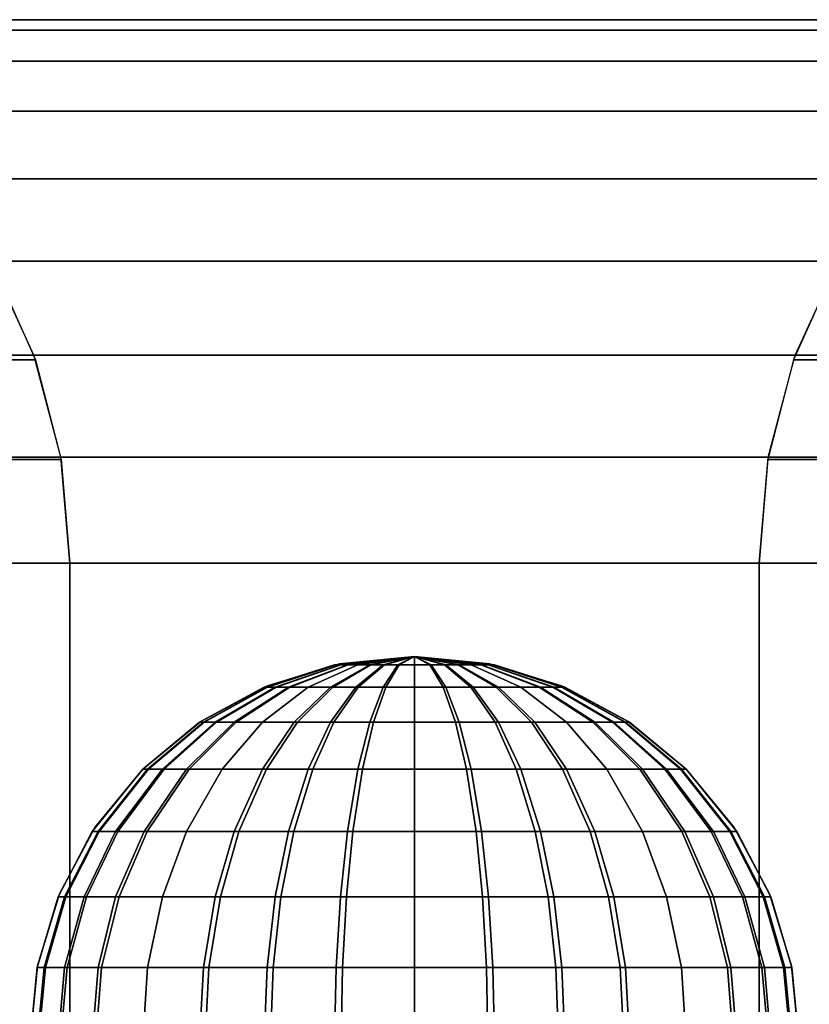
# Model space of a CAD drawing. Units: metres. Extents: x -8 to 8, y -8 to 8.
# Drawn here: x -0.7 to 0.7, y 2.2 to 4 of the extents above; entities that cross this region are included whole.
import ezdxf

# ---------------------------------------------------------------- set-up
doc = ezdxf.new("R2010")
doc.units = ezdxf.units.M

msp = doc.modelspace()

# ---------------------------------------------------------------- linework, layer by layer
at = {"layer": 'green - square_ring', "color": 40}
for points in [[(0, 2.828427, -2.12132), (-0.147016, 2.812975, -2.12132), (-0.144315, 2.812975, -2.149372)], [(0, 2.828427, 2.12132), (-0.143803, 2.812975, 2.151887), (-0.147016, 2.812975, 2.12132)], [(0, 2.828427, -2.12132), (-0.144315, 2.812975, -2.149372), (-0.136311, 2.812975, -2.176394)], [(0, 2.828427, 2.12132), (-0.135329, 2.812975, 2.178764), (-0.143803, 2.812975, 2.151887)], [(0, 2.828427, 2.12132), (-0.137949, 2.814841, 2.12132), (-0.13795, 2.814841, -2.12132), (0, 2.828427, -2.12132)], [(0, 2.828427, -2.12132), (-0.136311, 2.812975, -2.176394), (-0.123298, 2.812975, -2.201391)], [(0, 2.828427, 2.12132), (-0.121881, 2.812975, 2.203531), (-0.135329, 2.812975, 2.178764)], [(0, 2.828427, -2.12132), (-0.123298, 2.812975, -2.201391), (-0.103956, 2.812975, -2.225276)], [(0, 2.828427, 2.12132), (-0.103956, 2.812975, 2.225276), (-0.121881, 2.812975, 2.203531)], [(0, 2.828427, -2.12132), (-0.103956, 2.812975, -2.225276), (-0.08221, 2.812975, -2.243202)], [(0, 2.828427, 2.12132), (-0.08007, 2.812975, 2.244618), (-0.103956, 2.812975, 2.225276)], [(0, 2.828427, -2.12132), (-0.08221, 2.812975, -2.243202), (-0.057444, 2.812975, -2.256649)], [(0, 2.828427, 2.12132), (-0.055073, 2.812975, 2.257631), (-0.08007, 2.812975, 2.244618)], [(0, 2.828427, -2.12132), (-0.057444, 2.812975, -2.256649), (-0.030566, 2.812975, -2.265124)], [(0, 2.828427, 2.12132), (-0.028052, 2.812975, 2.265635), (-0.055073, 2.812975, 2.257631)], [(0, 2.828427, -2.12132), (-0.030566, 2.812975, -2.265124), (0, 2.812975, -2.268336)], [(0, 2.828427, 2.12132), (0, 2.812975, 2.268336), (-0.028052, 2.812975, 2.265635)], [(0.13795, 2.814841, 2.12132), (0, 2.828427, 2.12132), (0, 2.828427, -2.12132), (0.13795, 2.814841, -2.12132)], [(0, 2.828427, -2.12132), (0, 2.812975, -2.268336), (0.028052, 2.812975, -2.265635)], [(0, 2.828427, -2.12132), (0.028052, 2.812975, -2.265635), (0.055073, 2.812975, -2.257631)], [(0, 2.828427, -2.12132), (0.055073, 2.812975, -2.257631), (0.08007, 2.812975, -2.244618)], [(0, 2.828427, -2.12132), (0.08007, 2.812975, -2.244618), (0.103956, 2.812975, -2.225276)], [(0, 2.828427, -2.12132), (0.103956, 2.812975, -2.225276), (0.121881, 2.812975, -2.203531)], [(0, 2.828427, -2.12132), (0.121881, 2.812975, -2.203531), (0.135329, 2.812975, -2.178764)], [(0, 2.828427, -2.12132), (0.135329, 2.812975, -2.178764), (0.143803, 2.812975, -2.151887)], [(0, 2.828427, -2.12132), (0.143803, 2.812975, -2.151887), (0.147016, 2.812975, -2.12132)], [(0, 2.828427, 2.12132), (0.147016, 2.812975, 2.12132), (0.144315, 2.812975, 2.149372)], [(0, 2.828427, 2.12132), (0.144315, 2.812975, 2.149372), (0.136311, 2.812975, 2.176394)], [(0, 2.828427, 2.12132), (0.136311, 2.812975, 2.176394), (0.123298, 2.812975, 2.201391)], [(0, 2.828427, 2.12132), (0.123298, 2.812975, 2.201391), (0.103956, 2.812975, 2.225276)], [(0, 2.828427, 2.12132), (0.103956, 2.812975, 2.225276), (0.08221, 2.812975, 2.243202)], [(0, 2.828427, 2.12132), (0.08221, 2.812975, 2.243202), (0.057444, 2.812975, 2.256649)], [(0, 2.828427, 2.12132), (0.057444, 2.812975, 2.256649), (0.030566, 2.812975, 2.265124)], [(0, 2.828427, 2.12132), (0.030566, 2.812975, 2.265124), (0, 2.812975, 2.268336)], [(-0.276289, 2.772216, -2.12132), (-0.271213, 2.772216, -2.174039), (-0.144315, 2.812975, -2.149372), (-0.147016, 2.812975, -2.12132)], [(-0.270251, 2.772216, 2.178764), (-0.276289, 2.772216, 2.12132), (-0.147016, 2.812975, 2.12132), (-0.143803, 2.812975, 2.151887)], [(-0.271213, 2.772216, -2.174039), (-0.25617, 2.772216, -2.22482), (-0.136311, 2.812975, -2.176394), (-0.144315, 2.812975, -2.149372)], [(-0.137949, 2.814841, 2.12132), (-0.270598, 2.774602, 2.12132), (-0.270598, 2.774602, -2.12132), (-0.13795, 2.814841, -2.12132)], [(-0.254325, 2.772216, 2.229275), (-0.270251, 2.772216, 2.178764), (-0.143803, 2.812975, 2.151887), (-0.135329, 2.812975, 2.178764)], [(-0.25617, 2.772216, -2.22482), (-0.231715, 2.772216, -2.271798), (-0.123298, 2.812975, -2.201391), (-0.136311, 2.812975, -2.176394)], [(-0.229054, 2.772216, 2.275819), (-0.254325, 2.772216, 2.229275), (-0.135329, 2.812975, 2.178764), (-0.121881, 2.812975, 2.203531)], [(-0.231715, 2.772216, -2.271798), (-0.195366, 2.772216, -2.316686), (-0.103956, 2.812975, -2.225276), (-0.123298, 2.812975, -2.201391)], [(-0.195365, 2.772216, 2.316686), (-0.229054, 2.772216, 2.275819), (-0.121881, 2.812975, 2.203531), (-0.103956, 2.812975, 2.225276)], [(-0.195366, 2.772216, -2.316686), (-0.154499, 2.772216, -2.350374), (-0.08221, 2.812975, -2.243202), (-0.103956, 2.812975, -2.225276)], [(-0.150477, 2.772216, 2.353036), (-0.195365, 2.772216, 2.316686), (-0.103956, 2.812975, 2.225276), (-0.08007, 2.812975, 2.244618)], [(-0.154499, 2.772216, -2.350374), (-0.107955, 2.772216, -2.375646), (-0.057444, 2.812975, -2.256649), (-0.08221, 2.812975, -2.243202)], [(-0.103499, 2.772216, 2.377491), (-0.150477, 2.772216, 2.353036), (-0.08007, 2.812975, 2.244618), (-0.055073, 2.812975, 2.257631)], [(-0.107955, 2.772216, -2.375646), (-0.057444, 2.772216, -2.391572), (-0.030566, 2.812975, -2.265124), (-0.057444, 2.812975, -2.256649)], [(-0.052718, 2.772216, 2.392533), (-0.103499, 2.772216, 2.377491), (-0.055073, 2.812975, 2.257631), (-0.028052, 2.812975, 2.265635)], [(-0.057444, 2.772216, -2.391572), (0, 2.772216, -2.397609), (0, 2.812975, -2.268336), (-0.030566, 2.812975, -2.265124)], [(0, 2.772216, 2.397609), (-0.052718, 2.772216, 2.392533), (-0.028052, 2.812975, 2.265635), (0, 2.812975, 2.268336)], [(0, 2.772216, -2.397609), (0.052718, 2.772216, -2.392533), (0.028052, 2.812975, -2.265635), (0, 2.812975, -2.268336)], [(0.057444, 2.772216, 2.391572), (0, 2.772216, 2.397609), (0, 2.812975, 2.268336), (0.030566, 2.812975, 2.265124)], [(0.052718, 2.772216, -2.392533), (0.103499, 2.772216, -2.377491), (0.055073, 2.812975, -2.257631), (0.028052, 2.812975, -2.265635)], [(0.107955, 2.772216, 2.375646), (0.057444, 2.772216, 2.391572), (0.030566, 2.812975, 2.265124), (0.057444, 2.812975, 2.256649)], [(0.103499, 2.772216, -2.377491), (0.150477, 2.772216, -2.353036), (0.08007, 2.812975, -2.244618), (0.055073, 2.812975, -2.257631)], [(0.154499, 2.772216, 2.350374), (0.107955, 2.772216, 2.375646), (0.057444, 2.812975, 2.256649), (0.08221, 2.812975, 2.243202)], [(0.150477, 2.772216, -2.353036), (0.195365, 2.772216, -2.316686), (0.103956, 2.812975, -2.225276), (0.08007, 2.812975, -2.244618)], [(0.195366, 2.772216, 2.316686), (0.154499, 2.772216, 2.350374), (0.08221, 2.812975, 2.243202), (0.103956, 2.812975, 2.225276)], [(0.195365, 2.772216, -2.316686), (0.229054, 2.772216, -2.275819), (0.121881, 2.812975, -2.203531), (0.103956, 2.812975, -2.225276)], [(0.231715, 2.772216, 2.271798), (0.195366, 2.772216, 2.316686), (0.103956, 2.812975, 2.225276), (0.123298, 2.812975, 2.201391)], [(0.229054, 2.772216, -2.275819), (0.254325, 2.772216, -2.229275), (0.135329, 2.812975, -2.178764), (0.121881, 2.812975, -2.203531)], [(0.25617, 2.772216, 2.22482), (0.231715, 2.772216, 2.271798), (0.123298, 2.812975, 2.201391), (0.136311, 2.812975, 2.176394)], [(0.254325, 2.772216, -2.229275), (0.270251, 2.772216, -2.178764), (0.143803, 2.812975, -2.151887), (0.135329, 2.812975, -2.178764)], [(0.271213, 2.772216, 2.174039), (0.25617, 2.772216, 2.22482), (0.136311, 2.812975, 2.176394), (0.144315, 2.812975, 2.149372)], [(0.270598, 2.774602, 2.12132), (0.13795, 2.814841, 2.12132), (0.13795, 2.814841, -2.12132), (0.270598, 2.774602, -2.12132)], [(0.270251, 2.772216, -2.178764), (0.276289, 2.772216, -2.12132), (0.147016, 2.812975, -2.12132), (0.143803, 2.812975, -2.151887)], [(0.276289, 2.772216, 2.12132), (0.271213, 2.772216, 2.174039), (0.144315, 2.812975, 2.149372), (0.147016, 2.812975, 2.12132)], [(-0.395409, 2.707539, -2.12132), (-0.388144, 2.707539, -2.196768), (-0.271213, 2.772216, -2.174039), (-0.276289, 2.772216, -2.12132)], [(-0.386768, 2.707539, 2.203531), (-0.395409, 2.707539, 2.12132), (-0.276289, 2.772216, 2.12132), (-0.270251, 2.772216, 2.178764)], [(-0.270598, 2.774602, 2.12132), (-0.392847, 2.709258, 2.12132), (-0.392848, 2.709258, -2.12132), (-0.270598, 2.774602, -2.12132)], [(-0.388144, 2.707539, -2.196768), (-0.366617, 2.707539, -2.269444), (-0.25617, 2.772216, -2.22482), (-0.271213, 2.772216, -2.174039)], [(-0.363976, 2.707539, 2.275819), (-0.386768, 2.707539, 2.203531), (-0.270251, 2.772216, 2.178764), (-0.254325, 2.772216, 2.229275)], [(-0.366617, 2.707539, -2.269444), (-0.331618, 2.707539, -2.336676), (-0.231715, 2.772216, -2.271798), (-0.25617, 2.772216, -2.22482)], [(-0.327809, 2.707539, 2.34243), (-0.363976, 2.707539, 2.275819), (-0.254325, 2.772216, 2.229275), (-0.229054, 2.772216, 2.275819)], [(-0.331618, 2.707539, -2.336676), (-0.279597, 2.707539, -2.400917), (-0.195366, 2.772216, -2.316686), (-0.231715, 2.772216, -2.271798)], [(-0.279596, 2.707539, 2.400917), (-0.327809, 2.707539, 2.34243), (-0.229054, 2.772216, 2.275819), (-0.195365, 2.772216, 2.316686)], [(-0.279597, 2.707539, -2.400917), (-0.22111, 2.707539, -2.449129), (-0.154499, 2.772216, -2.350374), (-0.195366, 2.772216, -2.316686)], [(-0.215355, 2.707539, 2.452939), (-0.279596, 2.707539, 2.400917), (-0.195365, 2.772216, 2.316686), (-0.150477, 2.772216, 2.353036)], [(-0.22111, 2.707539, -2.449129), (-0.154499, 2.707539, -2.485296), (-0.107955, 2.772216, -2.375646), (-0.154499, 2.772216, -2.350374)], [(-0.148123, 2.707539, 2.487937), (-0.215355, 2.707539, 2.452939), (-0.150477, 2.772216, 2.353036), (-0.103499, 2.772216, 2.377491)], [(-0.154499, 2.707539, -2.485296), (-0.08221, 2.707539, -2.508089), (-0.057444, 2.772216, -2.391572), (-0.107955, 2.772216, -2.375646)], [(-0.075448, 2.707539, 2.509465), (-0.148123, 2.707539, 2.487937), (-0.103499, 2.772216, 2.377491), (-0.052718, 2.772216, 2.392533)], [(-0.08221, 2.707539, -2.508089), (0, 2.707539, -2.51673), (0, 2.772216, -2.397609), (-0.057444, 2.772216, -2.391572)], [(0, 2.707539, 2.51673), (-0.075448, 2.707539, 2.509465), (-0.052718, 2.772216, 2.392533), (0, 2.772216, 2.397609)], [(0, 2.707539, -2.51673), (0.075447, 2.707539, -2.509465), (0.052718, 2.772216, -2.392533), (0, 2.772216, -2.397609)], [(0.08221, 2.707539, 2.508089), (0, 2.707539, 2.51673), (0, 2.772216, 2.397609), (0.057444, 2.772216, 2.391572)], [(0.075447, 2.707539, -2.509465), (0.148123, 2.707539, -2.487937), (0.103499, 2.772216, -2.377491), (0.052718, 2.772216, -2.392533)], [(0.154499, 2.707539, 2.485296), (0.08221, 2.707539, 2.508089), (0.057444, 2.772216, 2.391572), (0.107955, 2.772216, 2.375646)], [(0.148123, 2.707539, -2.487937), (0.215355, 2.707539, -2.452939), (0.150477, 2.772216, -2.353036), (0.103499, 2.772216, -2.377491)], [(0.22111, 2.707539, 2.449129), (0.154499, 2.707539, 2.485296), (0.107955, 2.772216, 2.375646), (0.154499, 2.772216, 2.350374)], [(0.215355, 2.707539, -2.452939), (0.279596, 2.707539, -2.400917), (0.195365, 2.772216, -2.316686), (0.150477, 2.772216, -2.353036)], [(0.279597, 2.707539, 2.400917), (0.22111, 2.707539, 2.449129), (0.154499, 2.772216, 2.350374), (0.195366, 2.772216, 2.316686)], [(0.279596, 2.707539, -2.400917), (0.327809, 2.707539, -2.34243), (0.229054, 2.772216, -2.275819), (0.195365, 2.772216, -2.316686)], [(0.331618, 2.707539, 2.336676), (0.279597, 2.707539, 2.400917), (0.195366, 2.772216, 2.316686), (0.231715, 2.772216, 2.271798)], [(0.327809, 2.707539, -2.34243), (0.363976, 2.707539, -2.275819), (0.254325, 2.772216, -2.229275), (0.229054, 2.772216, -2.275819)], [(0.366617, 2.707539, 2.269444), (0.331618, 2.707539, 2.336676), (0.231715, 2.772216, 2.271798), (0.25617, 2.772216, 2.22482)], [(0.363976, 2.707539, -2.275819), (0.386768, 2.707539, -2.203531), (0.270251, 2.772216, -2.178764), (0.254325, 2.772216, -2.229275)], [(0.388144, 2.707539, 2.196768), (0.366617, 2.707539, 2.269444), (0.25617, 2.772216, 2.22482), (0.271213, 2.772216, 2.174039)], [(0.386768, 2.707539, -2.203531), (0.395409, 2.707539, -2.12132), (0.276289, 2.772216, -2.12132), (0.270251, 2.772216, -2.178764)], [(0.392848, 2.709259, 2.12132), (0.270598, 2.774602, 2.12132), (0.270598, 2.774602, -2.12132), (0.392847, 2.709258, -2.12132)], [(0.395409, 2.707539, 2.12132), (0.388144, 2.707539, 2.196768), (0.271213, 2.772216, 2.174039), (0.276289, 2.772216, 2.12132)], [(-0.392847, 2.709258, 2.12132), (-0.5, 2.62132, 2.12132), (-0.5, 2.62132, -2.12132), (-0.392848, 2.709258, -2.12132)], [(-0.5, 2.62132, -2.12132), (-0.490814, 2.62132, -2.216725), (-0.388144, 2.707539, -2.196768), (-0.395409, 2.707539, -2.12132)], [(-0.489074, 2.62132, 2.225276), (-0.5, 2.62132, 2.12132), (-0.395409, 2.707539, 2.12132), (-0.386768, 2.707539, 2.203531)], [(-0.490814, 2.62132, -2.216725), (-0.463592, 2.62132, -2.308624), (-0.366617, 2.707539, -2.269444), (-0.388144, 2.707539, -2.196768)], [(-0.460252, 2.62132, 2.316686), (-0.489074, 2.62132, 2.225276), (-0.386768, 2.707539, 2.203531), (-0.363976, 2.707539, 2.275819)], [(-0.463592, 2.62132, -2.308624), (-0.419335, 2.62132, -2.39364), (-0.331618, 2.707539, -2.336676), (-0.366617, 2.707539, -2.269444)], [(-0.414519, 2.62132, 2.400917), (-0.460252, 2.62132, 2.316686), (-0.363976, 2.707539, 2.275819), (-0.327809, 2.707539, 2.34243)], [(-0.419335, 2.62132, -2.39364), (-0.353554, 2.62132, -2.474874), (-0.279597, 2.707539, -2.400917), (-0.331618, 2.707539, -2.336676)], [(-0.353553, 2.62132, 2.474874), (-0.414519, 2.62132, 2.400917), (-0.327809, 2.707539, 2.34243), (-0.279596, 2.707539, 2.400917)], [(-0.353554, 2.62132, -2.474874), (-0.279597, 2.62132, -2.535839), (-0.22111, 2.707539, -2.449129), (-0.279597, 2.707539, -2.400917)], [(-0.272319, 2.62132, 2.540656), (-0.353553, 2.62132, 2.474874), (-0.279596, 2.707539, 2.400917), (-0.215355, 2.707539, 2.452939)], [(-0.279597, 2.62132, -2.535839), (-0.195366, 2.62132, -2.581573), (-0.154499, 2.707539, -2.485296), (-0.22111, 2.707539, -2.449129)], [(-0.187303, 2.62132, 2.584912), (-0.272319, 2.62132, 2.540656), (-0.215355, 2.707539, 2.452939), (-0.148123, 2.707539, 2.487937)], [(-0.195366, 2.62132, -2.581573), (-0.103956, 2.62132, -2.610394), (-0.08221, 2.707539, -2.508089), (-0.154499, 2.707539, -2.485296)], [(-0.095404, 2.62132, 2.612134), (-0.187303, 2.62132, 2.584912), (-0.148123, 2.707539, 2.487937), (-0.075448, 2.707539, 2.509465)], [(-0.103956, 2.62132, -2.610394), (0, 2.62132, -2.62132), (0, 2.707539, -2.51673), (-0.08221, 2.707539, -2.508089)], [(0, 2.62132, 2.62132), (-0.095404, 2.62132, 2.612134), (-0.075448, 2.707539, 2.509465), (0, 2.707539, 2.51673)], [(0, 2.62132, -2.62132), (0.095404, 2.62132, -2.612134), (0.075447, 2.707539, -2.509465), (0, 2.707539, -2.51673)], [(0.103956, 2.62132, 2.610394), (0, 2.62132, 2.62132), (0, 2.707539, 2.51673), (0.08221, 2.707539, 2.508089)], [(0.095404, 2.62132, -2.612134), (0.187303, 2.62132, -2.584912), (0.148123, 2.707539, -2.487937), (0.075447, 2.707539, -2.509465)], [(0.195366, 2.62132, 2.581573), (0.103956, 2.62132, 2.610394), (0.08221, 2.707539, 2.508089), (0.154499, 2.707539, 2.485296)], [(0.187303, 2.62132, -2.584912), (0.272319, 2.62132, -2.540656), (0.215355, 2.707539, -2.452939), (0.148123, 2.707539, -2.487937)], [(0.279597, 2.62132, 2.535839), (0.195366, 2.62132, 2.581573), (0.154499, 2.707539, 2.485296), (0.22111, 2.707539, 2.449129)], [(0.272319, 2.62132, -2.540656), (0.353553, 2.62132, -2.474874), (0.279596, 2.707539, -2.400917), (0.215355, 2.707539, -2.452939)], [(0.353554, 2.62132, 2.474874), (0.279597, 2.62132, 2.535839), (0.22111, 2.707539, 2.449129), (0.279597, 2.707539, 2.400917)], [(0.353553, 2.62132, -2.474874), (0.414519, 2.62132, -2.400917), (0.327809, 2.707539, -2.34243), (0.279596, 2.707539, -2.400917)], [(0.419335, 2.62132, 2.39364), (0.353554, 2.62132, 2.474874), (0.279597, 2.707539, 2.400917), (0.331618, 2.707539, 2.336676)], [(0.414519, 2.62132, -2.400917), (0.460252, 2.62132, -2.316686), (0.363976, 2.707539, -2.275819), (0.327809, 2.707539, -2.34243)], [(0.463592, 2.62132, 2.308624), (0.419335, 2.62132, 2.39364), (0.331618, 2.707539, 2.336676), (0.366617, 2.707539, 2.269444)], [(0.460252, 2.62132, -2.316686), (0.489074, 2.62132, -2.225276), (0.386768, 2.707539, -2.203531), (0.363976, 2.707539, -2.275819)], [(0.490814, 2.62132, 2.216725), (0.463592, 2.62132, 2.308624), (0.366617, 2.707539, 2.269444), (0.388144, 2.707539, 2.196768)], [(0.489074, 2.62132, -2.225276), (0.5, 2.62132, -2.12132), (0.395409, 2.707539, -2.12132), (0.386768, 2.707539, -2.203531)], [(0.5, 2.62132, 2.12132), (0.490814, 2.62132, 2.216725), (0.388144, 2.707539, 2.196768), (0.395409, 2.707539, 2.12132)], [(0.5, 2.62132, 2.12132), (0.392848, 2.709259, 2.12132), (0.392847, 2.709258, -2.12132), (0.5, 2.62132, -2.12132)], [(-0.59303, 2.506438, -2.12132), (-0.582134, 2.506438, -2.234476), (-0.490814, 2.62132, -2.216725), (-0.5, 2.62132, -2.12132)], [(-0.58007, 2.506438, 2.244618), (-0.59303, 2.506438, 2.12132), (-0.5, 2.62132, 2.12132), (-0.489074, 2.62132, 2.225276)], [(-0.5, 2.62132, 2.12132), (-0.587938, 2.514168, 2.12132), (-0.587938, 2.514168, -2.12132), (-0.5, 2.62132, -2.12132)], [(-0.582134, 2.506438, -2.234476), (-0.549848, 2.506438, -2.343473), (-0.463592, 2.62132, -2.308624), (-0.490814, 2.62132, -2.216725)], [(-0.545887, 2.506438, 2.353036), (-0.58007, 2.506438, 2.244618), (-0.489074, 2.62132, 2.225276), (-0.460252, 2.62132, 2.316686)], [(-0.549848, 2.506438, -2.343473), (-0.497357, 2.506438, -2.444308), (-0.419335, 2.62132, -2.39364), (-0.463592, 2.62132, -2.308624)], [(-0.491644, 2.506438, 2.452939), (-0.545887, 2.506438, 2.353036), (-0.460252, 2.62132, 2.316686), (-0.414519, 2.62132, 2.400917)], [(-0.497357, 2.506438, -2.444308), (-0.419335, 2.506438, -2.540656), (-0.353554, 2.62132, -2.474874), (-0.419335, 2.62132, -2.39364)], [(-0.419335, 2.506438, 2.540656), (-0.491644, 2.506438, 2.452939), (-0.414519, 2.62132, 2.400917), (-0.353553, 2.62132, 2.474874)], [(-0.419335, 2.506438, -2.540656), (-0.331618, 2.506438, -2.612964), (-0.279597, 2.62132, -2.535839), (-0.353554, 2.62132, -2.474874)], [(-0.322987, 2.506438, 2.618677), (-0.419335, 2.506438, 2.540656), (-0.353553, 2.62132, 2.474874), (-0.272319, 2.62132, 2.540656)], [(-0.331618, 2.506438, -2.612964), (-0.231715, 2.506438, -2.667207), (-0.195366, 2.62132, -2.581573), (-0.279597, 2.62132, -2.535839)], [(-0.222153, 2.506438, 2.671168), (-0.322987, 2.506438, 2.618677), (-0.272319, 2.62132, 2.540656), (-0.187303, 2.62132, 2.584912)], [(-0.231715, 2.506438, -2.667207), (-0.123298, 2.506438, -2.701391), (-0.103956, 2.62132, -2.610394), (-0.195366, 2.62132, -2.581573)], [(-0.113155, 2.506438, 2.703454), (-0.222153, 2.506438, 2.671168), (-0.187303, 2.62132, 2.584912), (-0.095404, 2.62132, 2.612134)], [(-0.123298, 2.506438, -2.701391), (0, 2.506438, -2.71435), (0, 2.62132, -2.62132), (-0.103956, 2.62132, -2.610394)], [(0, 2.506438, 2.71435), (-0.113155, 2.506438, 2.703454), (-0.095404, 2.62132, 2.612134), (0, 2.62132, 2.62132)], [(0, 2.506438, -2.71435), (0.113155, 2.506438, -2.703454), (0.095404, 2.62132, -2.612134), (0, 2.62132, -2.62132)], [(0.123298, 2.506438, 2.701391), (0, 2.506438, 2.71435), (0, 2.62132, 2.62132), (0.103956, 2.62132, 2.610394)], [(0.113155, 2.506438, -2.703454), (0.222153, 2.506438, -2.671168), (0.187303, 2.62132, -2.584912), (0.095404, 2.62132, -2.612134)], [(0.231715, 2.506438, 2.667207), (0.123298, 2.506438, 2.701391), (0.103956, 2.62132, 2.610394), (0.195366, 2.62132, 2.581573)], [(0.222153, 2.506438, -2.671168), (0.322987, 2.506438, -2.618677), (0.272319, 2.62132, -2.540656), (0.187303, 2.62132, -2.584912)], [(0.331618, 2.506438, 2.612964), (0.231715, 2.506438, 2.667207), (0.195366, 2.62132, 2.581573), (0.279597, 2.62132, 2.535839)], [(0.322987, 2.506438, -2.618677), (0.419335, 2.506438, -2.540656), (0.353553, 2.62132, -2.474874), (0.272319, 2.62132, -2.540656)], [(0.419335, 2.506438, 2.540656), (0.331618, 2.506438, 2.612964), (0.279597, 2.62132, 2.535839), (0.353554, 2.62132, 2.474874)], [(0.419335, 2.506438, -2.540656), (0.491644, 2.506438, -2.452939), (0.414519, 2.62132, -2.400917), (0.353553, 2.62132, -2.474874)], [(0.497357, 2.506438, 2.444308), (0.419335, 2.506438, 2.540656), (0.353554, 2.62132, 2.474874), (0.419335, 2.62132, 2.39364)], [(0.491644, 2.506438, -2.452939), (0.545887, 2.506438, -2.353036), (0.460252, 2.62132, -2.316686), (0.414519, 2.62132, -2.400917)], [(0.549848, 2.506438, 2.343473), (0.497357, 2.506438, 2.444308), (0.419335, 2.62132, 2.39364), (0.463592, 2.62132, 2.308624)], [(0.545887, 2.506438, -2.353036), (0.58007, 2.506438, -2.244618), (0.489074, 2.62132, -2.225276), (0.460252, 2.62132, -2.316686)], [(0.582134, 2.506438, 2.234476), (0.549848, 2.506438, 2.343473), (0.463592, 2.62132, 2.308624), (0.490814, 2.62132, 2.216725)], [(0.58007, 2.506438, -2.244618), (0.59303, 2.506438, -2.12132), (0.5, 2.62132, -2.12132), (0.489074, 2.62132, -2.225276)], [(0.59303, 2.506438, 2.12132), (0.582134, 2.506438, 2.234476), (0.490814, 2.62132, 2.216725), (0.5, 2.62132, 2.12132)], [(0.587938, 2.514168, 2.12132), (0.5, 2.62132, 2.12132), (0.5, 2.62132, -2.12132), (0.587938, 2.514168, -2.12132)], [(-0.655618, 2.386207, -2.12132), (-0.643573, 2.386207, -2.246418), (-0.582134, 2.506438, -2.234476), (-0.59303, 2.506438, -2.12132)], [(-0.641291, 2.386207, 2.257631), (-0.655618, 2.386207, 2.12132), (-0.59303, 2.506438, 2.12132), (-0.58007, 2.506438, 2.244618)], [(-0.587938, 2.514168, 2.12132), (-0.653281, 2.391919, 2.12132), (-0.653282, 2.391919, -2.12132), (-0.587938, 2.514168, -2.12132)], [(-0.643573, 2.386207, -2.246418), (-0.607879, 2.386207, -2.366919), (-0.549848, 2.506438, -2.343473), (-0.582134, 2.506438, -2.234476)], [(-0.603499, 2.386207, 2.377491), (-0.641291, 2.386207, 2.257631), (-0.58007, 2.506438, 2.244618), (-0.545887, 2.506438, 2.353036)], [(-0.607879, 2.386207, -2.366919), (-0.549848, 2.386207, -2.478396), (-0.497357, 2.506438, -2.444308), (-0.549848, 2.506438, -2.343473)], [(-0.543532, 2.386207, 2.487937), (-0.603499, 2.386207, 2.377491), (-0.545887, 2.506438, 2.353036), (-0.491644, 2.506438, 2.452939)], [(-0.549848, 2.386207, -2.478396), (-0.463592, 2.386207, -2.584912), (-0.419335, 2.506438, -2.540656), (-0.497357, 2.506438, -2.444308)], [(-0.463592, 2.386207, 2.584912), (-0.543532, 2.386207, 2.487937), (-0.491644, 2.506438, 2.452939), (-0.419335, 2.506438, 2.540656)], [(-0.463592, 2.386207, -2.584912), (-0.366617, 2.386207, -2.664853), (-0.331618, 2.506438, -2.612964), (-0.419335, 2.506438, -2.540656)], [(-0.357075, 2.386207, 2.671168), (-0.463592, 2.386207, 2.584912), (-0.419335, 2.506438, 2.540656), (-0.322987, 2.506438, 2.618677)], [(-0.366617, 2.386207, -2.664853), (-0.256171, 2.386207, -2.72482), (-0.231715, 2.506438, -2.667207), (-0.331618, 2.506438, -2.612964)], [(-0.245599, 2.386207, 2.729199), (-0.357075, 2.386207, 2.671168), (-0.322987, 2.506438, 2.618677), (-0.222153, 2.506438, 2.671168)], [(-0.256171, 2.386207, -2.72482), (-0.136311, 2.386207, -2.762612), (-0.123298, 2.506438, -2.701391), (-0.231715, 2.506438, -2.667207)], [(-0.125098, 2.386207, 2.764893), (-0.245599, 2.386207, 2.729199), (-0.222153, 2.506438, 2.671168), (-0.113155, 2.506438, 2.703454)], [(-0.136311, 2.386207, -2.762612), (0, 2.386207, -2.776938), (0, 2.506438, -2.71435), (-0.123298, 2.506438, -2.701391)], [(0, 2.386207, 2.776938), (-0.125098, 2.386207, 2.764893), (-0.113155, 2.506438, 2.703454), (0, 2.506438, 2.71435)], [(0, 2.386207, -2.776938), (0.125098, 2.386207, -2.764893), (0.113155, 2.506438, -2.703454), (0, 2.506438, -2.71435)], [(0.136311, 2.386207, 2.762612), (0, 2.386207, 2.776938), (0, 2.506438, 2.71435), (0.123298, 2.506438, 2.701391)], [(0.125098, 2.386207, -2.764893), (0.245599, 2.386207, -2.729199), (0.222153, 2.506438, -2.671168), (0.113155, 2.506438, -2.703454)], [(0.25617, 2.386207, 2.72482), (0.136311, 2.386207, 2.762612), (0.123298, 2.506438, 2.701391), (0.231715, 2.506438, 2.667207)], [(0.245599, 2.386207, -2.729199), (0.357075, 2.386207, -2.671168), (0.322987, 2.506438, -2.618677), (0.222153, 2.506438, -2.671168)], [(0.366617, 2.386207, 2.664853), (0.25617, 2.386207, 2.72482), (0.231715, 2.506438, 2.667207), (0.331618, 2.506438, 2.612964)], [(0.357075, 2.386207, -2.671168), (0.463592, 2.386207, -2.584912), (0.419335, 2.506438, -2.540656), (0.322987, 2.506438, -2.618677)], [(0.463592, 2.386207, 2.584912), (0.366617, 2.386207, 2.664853), (0.331618, 2.506438, 2.612964), (0.419335, 2.506438, 2.540656)], [(0.463592, 2.386207, -2.584912), (0.543532, 2.386207, -2.487937), (0.491644, 2.506438, -2.452939), (0.419335, 2.506438, -2.540656)], [(0.549848, 2.386207, 2.478396), (0.463592, 2.386207, 2.584912), (0.419335, 2.506438, 2.540656), (0.497357, 2.506438, 2.444308)], [(0.543532, 2.386207, -2.487937), (0.603499, 2.386207, -2.377491), (0.545887, 2.506438, -2.353036), (0.491644, 2.506438, -2.452939)], [(0.607879, 2.386207, 2.366919), (0.549848, 2.386207, 2.478396), (0.497357, 2.506438, 2.444308), (0.549848, 2.506438, 2.343473)], [(0.603499, 2.386207, -2.377491), (0.641291, 2.386207, -2.257631), (0.58007, 2.506438, -2.244618), (0.545887, 2.506438, -2.353036)], [(0.643573, 2.386207, 2.246418), (0.607879, 2.386207, 2.366919), (0.549848, 2.506438, 2.343473), (0.582134, 2.506438, 2.234476)], [(0.641291, 2.386207, -2.257631), (0.655618, 2.386207, -2.12132), (0.59303, 2.506438, -2.12132), (0.58007, 2.506438, -2.244618)], [(0.655618, 2.386207, 2.12132), (0.643573, 2.386207, 2.246418), (0.582134, 2.506438, 2.234476), (0.59303, 2.506438, 2.12132)], [(0.653282, 2.391919, 2.12132), (0.587938, 2.514168, 2.12132), (0.587938, 2.514168, -2.12132), (0.653281, 2.391919, -2.12132)], [(-0.653281, 2.391919, 2.12132), (-0.69352, 2.25927, 2.12132), (-0.69352, 2.25927, -2.12132), (-0.653282, 2.391919, -2.12132)], [(0.69352, 2.25927, 2.12132), (0.653282, 2.391919, 2.12132), (0.653281, 2.391919, -2.12132), (0.69352, 2.25927, -2.12132)], [(-0.694115, 2.256243, -2.12132), (-0.681363, 2.256243, -2.253764), (-0.643573, 2.386207, -2.246418), (-0.655618, 2.386207, -2.12132)], [(-0.678947, 2.256243, 2.265635), (-0.694115, 2.256243, 2.12132), (-0.655618, 2.386207, 2.12132), (-0.641291, 2.386207, 2.257631)], [(-0.681363, 2.256243, -2.253764), (-0.643573, 2.256243, -2.381341), (-0.607879, 2.386207, -2.366919), (-0.643573, 2.386207, -2.246418)], [(-0.638936, 2.256243, 2.392533), (-0.678947, 2.256243, 2.265635), (-0.641291, 2.386207, 2.257631), (-0.603499, 2.386207, 2.377491)], [(-0.643573, 2.256243, -2.381341), (-0.582134, 2.256243, -2.499363), (-0.549848, 2.386207, -2.478396), (-0.607879, 2.386207, -2.366919)], [(-0.575448, 2.256243, 2.509465), (-0.638936, 2.256243, 2.392533), (-0.603499, 2.386207, 2.377491), (-0.543532, 2.386207, 2.487937)], [(-0.582134, 2.256243, -2.499363), (-0.490814, 2.256243, -2.612134), (-0.463592, 2.386207, -2.584912), (-0.549848, 2.386207, -2.478396)], [(-0.490814, 2.256243, 2.612134), (-0.575448, 2.256243, 2.509465), (-0.543532, 2.386207, 2.487937), (-0.463592, 2.386207, 2.584912)], [(-0.490814, 2.256243, -2.612134), (-0.388145, 2.256243, -2.696768), (-0.366617, 2.386207, -2.664853), (-0.463592, 2.386207, -2.584912)], [(-0.378042, 2.256243, 2.703454), (-0.490814, 2.256243, 2.612134), (-0.463592, 2.386207, 2.584912), (-0.357075, 2.386207, 2.671168)], [(-0.388145, 2.256243, -2.696768), (-0.271213, 2.256243, -2.760257), (-0.256171, 2.386207, -2.72482), (-0.366617, 2.386207, -2.664853)], [(-0.26002, 2.256243, 2.764893), (-0.378042, 2.256243, 2.703454), (-0.357075, 2.386207, 2.671168), (-0.245599, 2.386207, 2.729199)], [(-0.271213, 2.256243, -2.760257), (-0.144315, 2.256243, -2.800268), (-0.136311, 2.386207, -2.762612), (-0.256171, 2.386207, -2.72482)], [(-0.132443, 2.256243, 2.802683), (-0.26002, 2.256243, 2.764893), (-0.245599, 2.386207, 2.729199), (-0.125098, 2.386207, 2.764893)], [(-0.144315, 2.256243, -2.800268), (0, 2.256243, -2.815436), (0, 2.386207, -2.776938), (-0.136311, 2.386207, -2.762612)], [(0, 2.256243, 2.815436), (-0.132443, 2.256243, 2.802683), (-0.125098, 2.386207, 2.764893), (0, 2.386207, 2.776938)], [(0, 2.256243, -2.815436), (0.132443, 2.256243, -2.802683), (0.125098, 2.386207, -2.764893), (0, 2.386207, -2.776938)], [(0.144315, 2.256243, 2.800268), (0, 2.256243, 2.815436), (0, 2.386207, 2.776938), (0.136311, 2.386207, 2.762612)], [(0.132443, 2.256243, -2.802683), (0.26002, 2.256243, -2.764893), (0.245599, 2.386207, -2.729199), (0.125098, 2.386207, -2.764893)], [(0.271213, 2.256243, 2.760257), (0.144315, 2.256243, 2.800268), (0.136311, 2.386207, 2.762612), (0.25617, 2.386207, 2.72482)], [(0.26002, 2.256243, -2.764893), (0.378042, 2.256243, -2.703454), (0.357075, 2.386207, -2.671168), (0.245599, 2.386207, -2.729199)], [(0.388144, 2.256243, 2.696768), (0.271213, 2.256243, 2.760257), (0.25617, 2.386207, 2.72482), (0.366617, 2.386207, 2.664853)], [(0.378042, 2.256243, -2.703454), (0.490813, 2.256243, -2.612134), (0.463592, 2.386207, -2.584912), (0.357075, 2.386207, -2.671168)], [(0.490814, 2.256243, 2.612134), (0.388144, 2.256243, 2.696768), (0.366617, 2.386207, 2.664853), (0.463592, 2.386207, 2.584912)], [(0.490813, 2.256243, -2.612134), (0.575448, 2.256243, -2.509465), (0.543532, 2.386207, -2.487937), (0.463592, 2.386207, -2.584912)], [(0.582134, 2.256243, 2.499363), (0.490814, 2.256243, 2.612134), (0.463592, 2.386207, 2.584912), (0.549848, 2.386207, 2.478396)], [(0.575448, 2.256243, -2.509465), (0.638936, 2.256243, -2.392533), (0.603499, 2.386207, -2.377491), (0.543532, 2.386207, -2.487937)], [(0.643573, 2.256243, 2.381341), (0.582134, 2.256243, 2.499363), (0.549848, 2.386207, 2.478396), (0.607879, 2.386207, 2.366919)], [(0.638936, 2.256243, -2.392533), (0.678947, 2.256243, -2.265635), (0.641291, 2.386207, -2.257631), (0.603499, 2.386207, -2.377491)], [(0.681363, 2.256243, 2.253764), (0.643573, 2.256243, 2.381341), (0.607879, 2.386207, 2.366919), (0.643573, 2.386207, 2.246418)], [(0.678947, 2.256243, -2.265635), (0.694115, 2.256243, -2.12132), (0.655618, 2.386207, -2.12132), (0.641291, 2.386207, -2.257631)], [(0.694115, 2.256243, 2.12132), (0.681363, 2.256243, 2.253764), (0.643573, 2.386207, 2.246418), (0.655618, 2.386207, 2.12132)], [(-0.69352, 2.25927, 2.12132), (-0.707107, 2.12132, 2.12132), (-0.707107, 2.12132, -2.12132), (-0.69352, 2.25927, -2.12132)], [(-0.707107, 2.12132, -2.12132), (-0.694115, 2.12132, -2.256243), (-0.681363, 2.256243, -2.253764), (-0.694115, 2.256243, -2.12132)], [(-0.691655, 2.12132, 2.268336), (-0.707107, 2.12132, 2.12132), (-0.694115, 2.256243, 2.12132), (-0.678947, 2.256243, 2.265635)], [(-0.694115, 2.12132, -2.256243), (-0.655618, 2.12132, -2.386207), (-0.643573, 2.256243, -2.381341), (-0.681363, 2.256243, -2.253764)], [(-0.650895, 2.12132, 2.397609), (-0.691655, 2.12132, 2.268336), (-0.678947, 2.256243, 2.265635), (-0.638936, 2.256243, 2.392533)], [(-0.655618, 2.12132, -2.386207), (-0.59303, 2.12132, -2.506438), (-0.582134, 2.256243, -2.499363), (-0.643573, 2.256243, -2.381341)], [(-0.586218, 2.12132, 2.51673), (-0.650895, 2.12132, 2.397609), (-0.638936, 2.256243, 2.392533), (-0.575448, 2.256243, 2.509465)], [(-0.59303, 2.12132, -2.506438), (-0.5, 2.12132, -2.62132), (-0.490814, 2.256243, -2.612134), (-0.582134, 2.256243, -2.499363)], [(-0.5, 2.12132, 2.62132), (-0.586218, 2.12132, 2.51673), (-0.575448, 2.256243, 2.509465), (-0.490814, 2.256243, 2.612134)], [(-0.5, 2.12132, -2.62132), (-0.395409, 2.12132, -2.707539), (-0.388145, 2.256243, -2.696768), (-0.490814, 2.256243, -2.612134)], [(-0.385118, 2.12132, 2.71435), (-0.5, 2.12132, 2.62132), (-0.490814, 2.256243, 2.612134), (-0.378042, 2.256243, 2.703454)], [(-0.395409, 2.12132, -2.707539), (-0.276289, 2.12132, -2.772216), (-0.271213, 2.256243, -2.760257), (-0.388145, 2.256243, -2.696768)], [(-0.264887, 2.12132, 2.776938), (-0.385118, 2.12132, 2.71435), (-0.378042, 2.256243, 2.703454), (-0.26002, 2.256243, 2.764893)], [(-0.276289, 2.12132, -2.772216), (-0.147016, 2.12132, -2.812975), (-0.144315, 2.256243, -2.800268), (-0.271213, 2.256243, -2.760257)], [(-0.134922, 2.12132, 2.815436), (-0.264887, 2.12132, 2.776938), (-0.26002, 2.256243, 2.764893), (-0.132443, 2.256243, 2.802683)], [(-0.147016, 2.12132, -2.812975), (0, 2.12132, -2.828427), (0, 2.256243, -2.815436), (-0.144315, 2.256243, -2.800268)], [(0, 2.12132, 2.828427), (-0.134922, 2.12132, 2.815436), (-0.132443, 2.256243, 2.802683), (0, 2.256243, 2.815436)], [(0, 2.12132, -2.828427), (0.134922, 2.12132, -2.815436), (0.132443, 2.256243, -2.802683), (0, 2.256243, -2.815436)], [(0.147016, 2.12132, 2.812975), (0, 2.12132, 2.828427), (0, 2.256243, 2.815436), (0.144315, 2.256243, 2.800268)], [(0.134922, 2.12132, -2.815436), (0.264887, 2.12132, -2.776938), (0.26002, 2.256243, -2.764893), (0.132443, 2.256243, -2.802683)], [(0.276289, 2.12132, 2.772216), (0.147016, 2.12132, 2.812975), (0.144315, 2.256243, 2.800268), (0.271213, 2.256243, 2.760257)], [(0.264887, 2.12132, -2.776938), (0.385118, 2.12132, -2.71435), (0.378042, 2.256243, -2.703454), (0.26002, 2.256243, -2.764893)], [(0.395409, 2.12132, 2.707539), (0.276289, 2.12132, 2.772216), (0.271213, 2.256243, 2.760257), (0.388144, 2.256243, 2.696768)], [(0.385118, 2.12132, -2.71435), (0.5, 2.12132, -2.62132), (0.490813, 2.256243, -2.612134), (0.378042, 2.256243, -2.703454)], [(0.5, 2.12132, 2.62132), (0.395409, 2.12132, 2.707539), (0.388144, 2.256243, 2.696768), (0.490814, 2.256243, 2.612134)], [(0.5, 2.12132, -2.62132), (0.586218, 2.12132, -2.51673), (0.575448, 2.256243, -2.509465), (0.490813, 2.256243, -2.612134)], [(0.59303, 2.12132, 2.506438), (0.5, 2.12132, 2.62132), (0.490814, 2.256243, 2.612134), (0.582134, 2.256243, 2.499363)], [(0.586218, 2.12132, -2.51673), (0.650895, 2.12132, -2.397609), (0.638936, 2.256243, -2.392533), (0.575448, 2.256243, -2.509465)], [(0.655618, 2.12132, 2.386207), (0.59303, 2.12132, 2.506438), (0.582134, 2.256243, 2.499363), (0.643573, 2.256243, 2.381341)], [(0.650895, 2.12132, -2.397609), (0.691655, 2.12132, -2.268336), (0.678947, 2.256243, -2.265635), (0.638936, 2.256243, -2.392533)], [(0.694115, 2.12132, 2.256243), (0.655618, 2.12132, 2.386207), (0.643573, 2.256243, 2.381341), (0.681363, 2.256243, 2.253764)], [(0.691655, 2.12132, -2.268336), (0.707107, 2.12132, -2.12132), (0.694115, 2.256243, -2.12132), (0.678947, 2.256243, -2.265635)], [(0.707107, 2.12132, 2.12132), (0.694115, 2.12132, 2.256243), (0.681363, 2.256243, 2.253764), (0.694115, 2.256243, 2.12132)], [(0.707107, 2.12132, 2.12132), (0.69352, 2.25927, 2.12132), (0.69352, 2.25927, -2.12132), (0.707107, 2.12132, -2.12132)]]:
    msp.add_3dface(points, dxfattribs=at)
at = {"layer": 'yellow - square_ring', "color": 30}
for points in [[(-1.5, 4, 2.598076), (-1.668953, 3.980785, 2.500531), (1.331047, 3.980785, -2.695621), (1.5, 4, -2.598076)], [(-1.331046, 3.980785, 2.695621), (-1.5, 4, 2.598076), (1.5, 4, -2.598076), (1.668953, 3.980785, -2.500531)], [(-1.668953, 3.980785, 2.500531), (-1.831413, 3.92388, 2.406734), (1.168586, 3.92388, -2.789418), (1.331047, 3.980785, -2.695621)], [(-1.168586, 3.92388, 2.789418), (-1.331046, 3.980785, 2.695621), (1.668953, 3.980785, -2.500531), (1.831413, 3.92388, -2.406734)], [(-1.831413, 3.92388, 2.406734), (-1.981138, 3.83147, 2.320291), (1.018862, 3.83147, -2.875861), (1.168586, 3.92388, -2.789418)], [(-1.018862, 3.83147, 2.875861), (-1.168586, 3.92388, 2.789418), (1.831413, 3.92388, -2.406734), (1.981138, 3.83147, -2.320291)], [(-1.981138, 3.83147, 2.320291), (-2.112372, 3.707107, 2.244523), (0.887627, 3.707107, -2.951629), (1.018862, 3.83147, -2.875861)], [(-0.887627, 3.707107, 2.95163), (-1.018862, 3.83147, 2.875861), (1.981138, 3.83147, -2.320291), (2.112372, 3.707107, -2.244523)], [(-2.112372, 3.707107, 2.244523), (-2.220073, 3.55557, 2.182342), (0.779926, 3.55557, -3.013811), (0.887627, 3.707107, -2.951629)], [(-0.779926, 3.55557, 3.013811), (-0.887627, 3.707107, 2.95163), (2.112372, 3.707107, -2.244523), (2.220074, 3.55557, -2.182341)], [(-2.220073, 3.55557, 2.182342), (-2.300103, 3.382684, 2.136137), (0.699897, 3.382684, -3.060016), (0.779926, 3.55557, -3.013811)], [(-0.699897, 3.382684, 3.060016), (-0.779926, 3.55557, 3.013811), (2.220074, 3.55557, -2.182341), (2.300103, 3.382684, -2.136136)], [(-0.697035, 3.374607, 3.061668), (-0.800245, 3.374607, 3.206363), (-0.867047, 3.544639, 3.148293), (-0.77369, 3.544639, 3.017411)], [(0.697035, 3.374607, -3.061668), (0.800245, 3.374607, -3.206363), (0.867047, 3.544639, -3.148293), (0.77369, 3.544639, -3.017411)], [(-2.300103, 3.382684, 2.136137), (-2.349385, 3.19509, 2.107684), (0.650615, 3.19509, -3.088469), (0.699897, 3.382684, -3.060016)], [(-0.649886, 3.190809, 3.08889), (-0.759156, 3.190809, 3.242082), (-0.800245, 3.374607, 3.206363), (-0.697035, 3.374607, 3.061668)], [(-0.650615, 3.19509, 3.088469), (-0.699897, 3.382684, 3.060016), (2.300103, 3.382684, -2.136136), (2.349385, 3.19509, -2.107683)], [(0.649886, 3.190809, -3.08889), (0.759156, 3.190809, -3.242082), (0.800245, 3.374607, -3.206363), (0.697035, 3.374607, -3.061668)], [(-2.349385, 3.19509, 2.107684), (-2.366025, 3, 2.098076), (0.633974, 3, -3.098076), (0.650615, 3.19509, -3.088469)], [(-0.633974, 3, 3.098076), (-0.74529, 3, 3.254135), (-0.759156, 3.190809, 3.242082), (-0.649886, 3.190809, 3.08889)], [(-0.633974, 3, 3.098076), (-0.650615, 3.19509, 3.088469), (2.349385, 3.19509, -2.107683), (2.366025, 3, -2.098076)], [(0.633974, 3, -3.098076), (0.74529, 3, -3.254135), (0.759156, 3.190809, -3.242082), (0.649886, 3.190809, -3.08889)], [(-2.366025, 3, 2.098076), (-1.5, 3, 2.598076), (1.5, 3, -2.598076), (0.633974, 3, -3.098076)], [(-0.633974, 3, 3.098076), (-1.5, 3, 2.598076), (-1.5, -3, 2.598076), (-0.633974, -3, 3.098076)], [(-1.5, 3, 2.598076), (-0.633974, 3, 3.098076), (2.366025, 3, -2.098076), (1.5, 3, -2.598076)], [(-0.74816, 3, 3.257422), (-0.633974, 3, 3.098076), (-0.633974, -3, 3.098076), (-0.74816, -3, 3.257422)], [(0.74816, 3, -3.257422), (0.633974, 3, -3.098076), (0.633974, -3, -3.098076), (0.74816, -3, -3.257422)], [(0.633974, 3, -3.098076), (1.5, 3, -2.598076), (1.5, -3, -2.598076), (0.633974, -3, -3.098076)]]:
    msp.add_3dface(points, dxfattribs=at)

doc.saveas('drawing.dxf')
